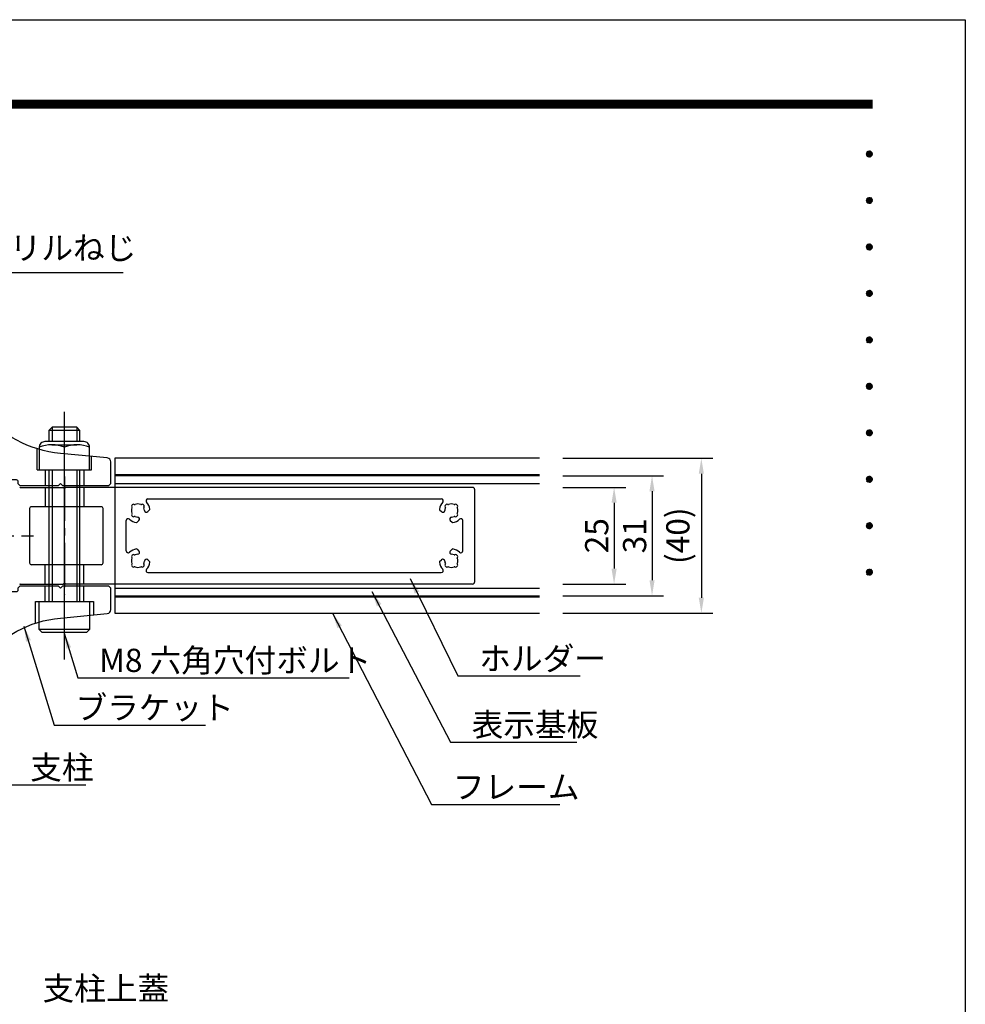
# Model space of a CAD drawing. Extents: x 0 to 10500, y 0 to 7425.
# Drawn here: x 7445 to 10500, y 4246 to 7425 of the extents above; entities that cross this region are included whole.
import ezdxf
from ezdxf.enums import TextEntityAlignment as Align

# ---------------------------------------------------------------- set-up
doc = ezdxf.new("R2010")
doc.units = 0
doc.header["$LTSCALE"] = 7.5
doc.linetypes.add('CENTER2', pattern=[28.575, 19.05, -3.175, 3.175, -3.175])
doc.layers.get('0').update_dxf_attribs({"linetype": 'CONTINUOUS'})
doc.layers.get('DEFPOINTS').update_dxf_attribs({"linetype": 'CONTINUOUS'})
for name, color, linetype in [('P001', 131, 'CONTINUOUS'), ('P020', 121, 'CONTINUOUS'), ('P901', 135, 'CONTINUOUS'), ('P_1CENTER', 2, 'CONTINUOUS'), ('P_2DIM', 6, 'CONTINUOUS'), ('P_3TEXT', 60, 'CONTINUOUS'), ('P_5DRAWFRAME', 104, 'CONTINUOUS')]:
    doc.layers.add(name, color=color, linetype=linetype)
doc.styles.add('BIGFONT', font='simplex.shx', dxfattribs={"bigfont": 'bigfont.shx'})
doc.dimstyles.new('DIMBIGFONT$0', dxfattribs={"dimscale": 25, "dimtxt": 3, "dimasz": 2, "dimexe": 1.5, "dimexo": 3, "dimgap": 0.75, "dimtad": 1, "dimdec": 1, "dimdsep": 46, "dimtxsty": 'BIGFONT', "dimsah": 1, "dimcen": 0, "dimclrt": 230, "dimadec": 1, "dimazin": 2, "dimtfac": 0.6, "dimtdec": 1, "dimtofl": 0, "dimtmove": 2, "dimatfit": 3, "dimfxl": 0, "dimtvp": 1, "dimtolj": 1, "dimarcsym": 0})
doc.dimstyles.new('DIMBIGFONT$7', dxfattribs={"dimscale": 25, "dimtxt": 3, "dimasz": 2, "dimexe": 1.5, "dimexo": 3, "dimgap": 0.75, "dimtad": 1, "dimdec": 1, "dimdsep": 46, "dimtxsty": 'BIGFONT', "dimsah": 1, "dimcen": 0, "dimclrt": 230, "dimadec": 1, "dimazin": 2, "dimtfac": 0.6, "dimtdec": 1, "dimtofl": 0, "dimtmove": 0, "dimatfit": 3, "dimfxl": 0, "dimtvp": 1, "dimtolj": 1, "dimarcsym": 0})

# ---------------------------------------------------------------- blocks, each defined once
blk = doc.blocks.new('DFP3')
at = {"color": 0}
for p, q in [((21.5, 286.6), (408, 286.6)), ((21.5, 286.55), (408, 286.55)), ((21.5, 286.5), (408, 286.5)), ((21.5, 286.45), (408, 286.45)), ((21.5, 286.4), (408, 286.4)), ((408, 286.35), (21.5, 286.35)), ((21.5, 286.3), (408, 286.3)), ((408, 286.25), (21.5, 286.25)), ((21.5, 286.2), (408, 286.2)), ((408, 286.15), (21.5, 286.15)), ((21.5, 286.1), (408, 286.1)), ((21.5, 286.05), (408, 286.05)), ((21.5, 286), (408, 286)), ((21.5, 285.95), (408, 285.95)), ((21.5, 285.9), (408, 285.9)), ((21.5, 285.85), (408, 285.85)), ((21.5, 285.8), (408, 285.8)), ((21.5, 285.75), (408, 285.75)), ((21.5, 285.7), (408, 285.7)), ((408, 285.65), (21.5, 285.65)), ((21.5, 285.6), (408, 285.6)), ((407.2, 279.65), (407.6, 280.05)), ((407.21, 279.73), (407.52, 280.04)), ((407.21, 279.58), (407.67, 280.04)), ((407.22, 279.53), (407.72, 280.03)), ((407.22, 279.77), (407.72, 279.27)), ((407.24, 279.48), (407.77, 280.01)), ((407.24, 279.82), (407.77, 279.29)), ((407.25, 279.84), (407.41, 280)), ((407.26, 279.43), (407.82, 279.99)), ((407.26, 279.87), (407.82, 279.31)), ((407.29, 279.39), (407.86, 279.96)), ((407.29, 279.91), (407.86, 279.34)), ((407.33, 279.94), (407.89, 279.38)), ((407.33, 279.36), (407.89, 279.92)), ((407.37, 279.98), (407.93, 279.42)), ((407.37, 279.32), (407.93, 279.88)), ((407.41, 280), (407.95, 279.46)), ((407.41, 279.3), (407.95, 279.84)), ((407.46, 280.03), (407.98, 279.51)), ((407.46, 279.27), (407.98, 279.79)), ((407.52, 280.04), (407.99, 279.57)), ((407.58, 280.05), (408, 279.63)), ((407.65, 280.05), (408, 279.7)), ((407.75, 280.02), (407.97, 279.8)), ((407.2, 279.65), (407.6, 279.25)), ((407.21, 279.72), (407.67, 279.26)), ((407.21, 279.57), (407.52, 279.26)), ((407.25, 279.46), (407.41, 279.3)), ((407.52, 279.26), (407.99, 279.73)), ((407.58, 279.25), (408, 279.67)), ((407.65, 279.25), (408, 279.6)), ((407.75, 279.28), (407.97, 279.5)), ((407.2, 273.65), (407.6, 274.05)), ((407.2, 273.65), (407.6, 273.25)), ((407.21, 273.73), (407.52, 274.04)), ((407.21, 273.58), (407.67, 274.04)), ((407.21, 273.72), (407.67, 273.26)), ((407.21, 273.57), (407.52, 273.26)), ((407.22, 273.53), (407.72, 274.03)), ((407.22, 273.77), (407.72, 273.27)), ((407.24, 273.48), (407.77, 274.01)), ((407.24, 273.82), (407.77, 273.29)), ((407.25, 273.84), (407.41, 274)), ((407.25, 273.46), (407.41, 273.3)), ((407.26, 273.43), (407.82, 273.99)), ((407.26, 273.87), (407.82, 273.31)), ((407.29, 273.39), (407.86, 273.96)), ((407.29, 273.91), (407.86, 273.34)), ((407.33, 273.94), (407.89, 273.38)), ((407.33, 273.36), (407.89, 273.92)), ((407.37, 273.98), (407.93, 273.42)), ((407.37, 273.32), (407.93, 273.88)), ((407.41, 274), (407.95, 273.46)), ((407.41, 273.3), (407.95, 273.84)), ((407.46, 274.03), (407.98, 273.51)), ((407.46, 273.27), (407.98, 273.79)), ((407.52, 274.04), (407.99, 273.57)), ((407.52, 273.26), (407.99, 273.73)), ((407.58, 274.05), (408, 273.63)), ((407.58, 273.25), (408, 273.67)), ((407.65, 274.05), (408, 273.7)), ((407.65, 273.25), (408, 273.6)), ((407.75, 274.02), (407.97, 273.8)), ((407.75, 273.28), (407.97, 273.5)), ((407.2, 267.65), (407.6, 268.05)), ((407.2, 267.65), (407.6, 267.25)), ((407.21, 267.73), (407.52, 268.04)), ((407.21, 267.58), (407.67, 268.04)), ((407.21, 267.72), (407.67, 267.26)), ((407.21, 267.57), (407.52, 267.26)), ((407.22, 267.53), (407.72, 268.03)), ((407.22, 267.77), (407.72, 267.27)), ((407.24, 267.48), (407.77, 268.01)), ((407.24, 267.82), (407.77, 267.29)), ((407.25, 267.84), (407.41, 268)), ((407.25, 267.46), (407.41, 267.3)), ((407.26, 267.43), (407.82, 267.99)), ((407.26, 267.87), (407.82, 267.31)), ((407.29, 267.39), (407.86, 267.96)), ((407.29, 267.91), (407.86, 267.34)), ((407.33, 267.94), (407.89, 267.38)), ((407.33, 267.36), (407.89, 267.92)), ((407.37, 267.98), (407.93, 267.42)), ((407.37, 267.32), (407.93, 267.88)), ((407.41, 268), (407.95, 267.46)), ((407.41, 267.3), (407.95, 267.84)), ((407.46, 268.03), (407.98, 267.51)), ((407.46, 267.27), (407.98, 267.79)), ((407.52, 268.04), (407.99, 267.57)), ((407.52, 267.26), (407.99, 267.73)), ((407.58, 268.05), (408, 267.63)), ((407.58, 267.25), (408, 267.67)), ((407.65, 268.05), (408, 267.7)), ((407.65, 267.25), (408, 267.6)), ((407.75, 268.02), (407.97, 267.8)), ((407.75, 267.28), (407.97, 267.5)), ((407.2, 261.65), (407.6, 262.05)), ((407.21, 261.73), (407.52, 262.04)), ((407.21, 261.58), (407.67, 262.04)), ((407.22, 261.53), (407.72, 262.03)), ((407.24, 261.48), (407.77, 262.01)), ((407.25, 261.84), (407.41, 262)), ((407.26, 261.43), (407.82, 261.99)), ((407.29, 261.39), (407.86, 261.96)), ((407.33, 261.94), (407.89, 261.38)), ((407.37, 261.98), (407.93, 261.42)), ((407.41, 262), (407.95, 261.46)), ((407.46, 262.03), (407.98, 261.51)), ((407.52, 262.04), (407.99, 261.57)), ((407.58, 262.05), (408, 261.63)), ((407.65, 262.05), (408, 261.7)), ((407.75, 262.02), (407.97, 261.8)), ((407.2, 261.65), (407.6, 261.25)), ((407.21, 261.72), (407.67, 261.26)), ((407.21, 261.57), (407.52, 261.26)), ((407.22, 261.77), (407.72, 261.27)), ((407.24, 261.82), (407.77, 261.29)), ((407.25, 261.46), (407.41, 261.3)), ((407.26, 261.87), (407.82, 261.31)), ((407.29, 261.91), (407.86, 261.34)), ((407.33, 261.36), (407.89, 261.92)), ((407.37, 261.32), (407.93, 261.88)), ((407.41, 261.3), (407.95, 261.84)), ((407.46, 261.27), (407.98, 261.79)), ((407.52, 261.26), (407.99, 261.73)), ((407.58, 261.25), (408, 261.67)), ((407.65, 261.25), (408, 261.6)), ((407.75, 261.28), (407.97, 261.5)), ((407.2, 255.65), (407.6, 256.05)), ((407.2, 255.65), (407.6, 255.25)), ((407.21, 255.73), (407.52, 256.04)), ((407.21, 255.58), (407.67, 256.04)), ((407.21, 255.72), (407.67, 255.26)), ((407.22, 255.53), (407.72, 256.03)), ((407.22, 255.77), (407.72, 255.27)), ((407.24, 255.48), (407.77, 256.01)), ((407.24, 255.82), (407.77, 255.29)), ((407.25, 255.84), (407.41, 256)), ((407.26, 255.43), (407.82, 255.99)), ((407.26, 255.87), (407.82, 255.31)), ((407.29, 255.39), (407.86, 255.96)), ((407.29, 255.91), (407.86, 255.34)), ((407.33, 255.94), (407.89, 255.38)), ((407.33, 255.36), (407.89, 255.92)), ((407.37, 255.98), (407.93, 255.42)), ((407.37, 255.32), (407.93, 255.88)), ((407.41, 256), (407.95, 255.46)), ((407.41, 255.3), (407.95, 255.84)), ((407.46, 256.03), (407.98, 255.51)), ((407.46, 255.27), (407.98, 255.79)), ((407.52, 256.04), (407.99, 255.57)), ((407.52, 255.26), (407.99, 255.73)), ((407.58, 256.05), (408, 255.63)), ((407.58, 255.25), (408, 255.67)), ((407.65, 256.05), (408, 255.7)), ((407.65, 255.25), (408, 255.6)), ((407.75, 256.02), (407.97, 255.8)), ((407.21, 255.57), (407.52, 255.26)), ((407.25, 255.46), (407.41, 255.3)), ((407.75, 255.28), (407.97, 255.5)), ((407.2, 249.65), (407.6, 250.05)), ((407.2, 249.65), (407.6, 249.25)), ((407.21, 249.73), (407.52, 250.04)), ((407.21, 249.58), (407.67, 250.04)), ((407.21, 249.72), (407.67, 249.26)), ((407.21, 249.57), (407.52, 249.26)), ((407.22, 249.53), (407.72, 250.03)), ((407.22, 249.77), (407.72, 249.27)), ((407.24, 249.48), (407.77, 250.01)), ((407.24, 249.82), (407.77, 249.29)), ((407.25, 249.84), (407.41, 250)), ((407.25, 249.46), (407.41, 249.3)), ((407.26, 249.43), (407.82, 249.99)), ((407.26, 249.87), (407.82, 249.31)), ((407.29, 249.39), (407.86, 249.96)), ((407.29, 249.91), (407.86, 249.34)), ((407.33, 249.94), (407.89, 249.38)), ((407.33, 249.36), (407.89, 249.92)), ((407.37, 249.98), (407.93, 249.42)), ((407.37, 249.32), (407.93, 249.88)), ((407.41, 250), (407.95, 249.46)), ((407.41, 249.3), (407.95, 249.84)), ((407.46, 250.03), (407.98, 249.51)), ((407.46, 249.27), (407.98, 249.79)), ((407.52, 250.04), (407.99, 249.57)), ((407.52, 249.26), (407.99, 249.73)), ((407.58, 250.05), (408, 249.63)), ((407.58, 249.25), (408, 249.67)), ((407.65, 250.05), (408, 249.7)), ((407.65, 249.25), (408, 249.6)), ((407.75, 250.02), (407.97, 249.8)), ((407.75, 249.28), (407.97, 249.5)), ((407.2, 243.65), (407.6, 244.05)), ((407.2, 243.65), (407.6, 243.25)), ((407.21, 243.73), (407.52, 244.04)), ((407.21, 243.58), (407.67, 244.04)), ((407.21, 243.72), (407.67, 243.26)), ((407.21, 243.57), (407.52, 243.26)), ((407.22, 243.53), (407.72, 244.03)), ((407.22, 243.77), (407.72, 243.27)), ((407.24, 243.48), (407.77, 244.01)), ((407.24, 243.82), (407.77, 243.29)), ((407.25, 243.84), (407.41, 244)), ((407.25, 243.46), (407.41, 243.3)), ((407.26, 243.43), (407.82, 243.99)), ((407.26, 243.87), (407.82, 243.31)), ((407.29, 243.39), (407.86, 243.96)), ((407.29, 243.91), (407.86, 243.34)), ((407.33, 243.94), (407.89, 243.38)), ((407.33, 243.36), (407.89, 243.92)), ((407.37, 243.98), (407.93, 243.42)), ((407.37, 243.32), (407.93, 243.88)), ((407.41, 244), (407.95, 243.46)), ((407.41, 243.3), (407.95, 243.84)), ((407.46, 244.03), (407.98, 243.51)), ((407.46, 243.27), (407.98, 243.79)), ((407.52, 244.04), (407.99, 243.57)), ((407.52, 243.26), (407.99, 243.73)), ((407.58, 244.05), (408, 243.63)), ((407.58, 243.25), (408, 243.67)), ((407.65, 244.05), (408, 243.7)), ((407.65, 243.25), (408, 243.6)), ((407.75, 244.02), (407.97, 243.8)), ((407.75, 243.28), (407.97, 243.5)), ((407.2, 237.65), (407.6, 238.05)), ((407.21, 237.73), (407.52, 238.04)), ((407.21, 237.58), (407.67, 238.04)), ((407.22, 237.53), (407.72, 238.03)), ((407.24, 237.48), (407.77, 238.01)), ((407.24, 237.82), (407.77, 237.29)), ((407.25, 237.84), (407.41, 238)), ((407.26, 237.43), (407.82, 237.99)), ((407.26, 237.87), (407.82, 237.31)), ((407.29, 237.39), (407.86, 237.96)), ((407.29, 237.91), (407.86, 237.34)), ((407.33, 237.94), (407.89, 237.38)), ((407.33, 237.36), (407.89, 237.92)), ((407.37, 237.98), (407.93, 237.42)), ((407.37, 237.32), (407.93, 237.88)), ((407.41, 238), (407.95, 237.46)), ((407.41, 237.3), (407.95, 237.84)), ((407.46, 238.03), (407.98, 237.51)), ((407.46, 237.27), (407.98, 237.79)), ((407.52, 238.04), (407.99, 237.57)), ((407.58, 238.05), (408, 237.63)), ((407.65, 238.05), (408, 237.7)), ((407.75, 238.02), (407.97, 237.8)), ((407.2, 237.65), (407.6, 237.25)), ((407.21, 237.72), (407.67, 237.26)), ((407.21, 237.57), (407.52, 237.26)), ((407.22, 237.77), (407.72, 237.27)), ((407.25, 237.46), (407.41, 237.3)), ((407.52, 237.26), (407.99, 237.73)), ((407.58, 237.25), (408, 237.67)), ((407.65, 237.25), (408, 237.6)), ((407.75, 237.28), (407.97, 237.5)), ((407.2, 231.65), (407.6, 232.05)), ((407.2, 231.65), (407.6, 231.25)), ((407.21, 231.73), (407.52, 232.04)), ((407.21, 231.58), (407.67, 232.04)), ((407.21, 231.72), (407.67, 231.26)), ((407.21, 231.57), (407.52, 231.26)), ((407.22, 231.53), (407.72, 232.03)), ((407.22, 231.77), (407.72, 231.27)), ((407.24, 231.48), (407.77, 232.01)), ((407.24, 231.82), (407.77, 231.29)), ((407.25, 231.84), (407.41, 232)), ((407.25, 231.46), (407.41, 231.3)), ((407.26, 231.43), (407.82, 231.99)), ((407.26, 231.87), (407.82, 231.31)), ((407.29, 231.39), (407.86, 231.96)), ((407.29, 231.91), (407.86, 231.34)), ((407.33, 231.94), (407.89, 231.38)), ((407.33, 231.36), (407.89, 231.92)), ((407.37, 231.98), (407.93, 231.42)), ((407.37, 231.32), (407.93, 231.88)), ((407.41, 232), (407.95, 231.46)), ((407.41, 231.3), (407.95, 231.84)), ((407.46, 232.03), (407.98, 231.51)), ((407.46, 231.27), (407.98, 231.79)), ((407.52, 232.04), (407.99, 231.57)), ((407.52, 231.26), (407.99, 231.73)), ((407.58, 232.05), (408, 231.63)), ((407.58, 231.25), (408, 231.67)), ((407.65, 232.05), (408, 231.7)), ((407.65, 231.25), (408, 231.6)), ((407.75, 232.02), (407.97, 231.8)), ((407.75, 231.28), (407.97, 231.5)), ((407.2, 225.65), (407.6, 226.05)), ((407.2, 225.65), (407.6, 225.25)), ((407.21, 225.73), (407.52, 226.04)), ((407.21, 225.58), (407.67, 226.04)), ((407.21, 225.72), (407.67, 225.26)), ((407.21, 225.57), (407.52, 225.26)), ((407.22, 225.53), (407.72, 226.03)), ((407.22, 225.77), (407.72, 225.27)), ((407.24, 225.48), (407.77, 226.01)), ((407.24, 225.82), (407.77, 225.29)), ((407.25, 225.84), (407.41, 226)), ((407.25, 225.46), (407.41, 225.3)), ((407.26, 225.43), (407.82, 225.99)), ((407.26, 225.87), (407.82, 225.31)), ((407.29, 225.39), (407.86, 225.96)), ((407.29, 225.91), (407.86, 225.34)), ((407.33, 225.94), (407.89, 225.38)), ((407.33, 225.36), (407.89, 225.92)), ((407.37, 225.98), (407.93, 225.42)), ((407.37, 225.32), (407.93, 225.88)), ((407.41, 226), (407.95, 225.46)), ((407.41, 225.3), (407.95, 225.84)), ((407.46, 226.03), (407.98, 225.51)), ((407.46, 225.27), (407.98, 225.79)), ((407.52, 226.04), (407.99, 225.57)), ((407.52, 225.26), (407.99, 225.73)), ((407.58, 226.05), (408, 225.63)), ((407.58, 225.25), (408, 225.67)), ((407.65, 226.05), (408, 225.7)), ((407.65, 225.25), (408, 225.6)), ((407.75, 226.02), (407.97, 225.8)), ((407.75, 225.28), (407.97, 225.5))]:
    blk.add_line(p, q, dxfattribs=at)
at = {"layer": 'DEFPOINTS', "color": 0}
for p, q in [((0, 297), (420, 297)), ((420, 297), (420, 0))]:
    blk.add_line(p, q, dxfattribs=at)
at = {"color": 83, "style": 'BIGFONT'}
for tag, height, p in [('PROJECT1', 4, (283.38, 25.6)), ('DATE', 3, (344.68, 25.84)), ('SCALE', 3, (379.68, 25.84)), ('PROJECT2', 4, (284.2, 17.84)), ('PROJECT3', 4, (284.2, 10.57)), ('DWGNO', 3, (358.68, 10.57))]:
    blk.add_attdef(tag, text='', height=height, dxfattribs=at).set_placement(p, align=Align.BOTTOM_CENTER)
at = {"color": 83, "ltscale": 0.5, "style": 'BIGFONT', "flags": 8}
for tag, p in [('REV04', (26.47, 27.61)), ('REV03', (26.47, 21.7)), ('REV02', (26.47, 15.58)), ('REV01', (26.47, 10.33))]:
    blk.add_attdef(tag, text='', height=2, dxfattribs=at).set_placement(p, align=Align.BOTTOM_LEFT)
for tag, p in [('REVD4', (80.98, 27.61)), ('R4D', (92.67, 27.61)), ('R4C', (101.8, 27.61)), ('R4A', (110.92, 27.61)), ('REVD3', (80.98, 21.7)), ('R3D', (92.67, 21.7)), ('R3C', (101.8, 21.7)), ('R3A', (110.92, 21.7)), ('REVD2', (80.98, 15.58)), ('R2D', (92.67, 15.58)), ('R2C', (101.8, 15.58)), ('R2A', (110.92, 15.58)), ('REVD1', (80.98, 10.33)), ('R1D', (92.67, 10.33)), ('R1C', (101.8, 10.33)), ('R1A', (110.92, 10.33))]:
    blk.add_attdef(tag, text='', height=2, dxfattribs=at).set_placement(p, align=Align.BOTTOM_CENTER)
blk = doc.blocks.new('b3')
at = {"layer": 'P001'}
for p, q in [((-8875.48, 3693.16), (-8875.48, 3698.61)), ((-8767.48, 3693.16), (-8767.48, 3698.61)), ((-8889.48, 3693.16), (-8889.48, 3696.64)), ((-8753.48, 3693.16), (-8753.48, 3696.64)), ((-8875.48, 3693.16), (-8889.48, 3693.16)), ((-8887.48, 3693.16), (-8887.48, 3689.16)), ((-8877.48, 3693.16), (-8877.48, 3689.16)), ((-8767.48, 3693.16), (-8753.48, 3693.16)), ((-8765.48, 3693.16), (-8765.48, 3689.16)), ((-8755.48, 3693.16), (-8755.48, 3689.16)), ((-8887.48, 3659.16), (-8887.48, 3663.16)), ((-8877.48, 3659.16), (-8877.48, 3663.16)), ((-8765.47, 3659.16), (-8765.47, 3663.16)), ((-8755.47, 3659.16), (-8755.47, 3663.16))]:
    blk.add_line(p, q, dxfattribs=at)
for points in [[(-8836.11, 3719.77, -0.074807), (-8822.63, 3722.15, -0.274712), (-8822.19, 3721.9), (-8821.91, 3721.41, 0.267949), (-8821.48, 3721.16, 0.267949), (-8821.04, 3721.41), (-8820.76, 3721.9, -0.274712), (-8820.32, 3722.15, -0.074807), (-8806.84, 3719.77, -0.274712), (-8806.5, 3719.38), (-8806.41, 3718.83, 0.267949), (-8806.08, 3718.45, 0.267949), (-8805.59, 3718.53), (-8805.16, 3718.89, -0.274712), (-8804.66, 3718.98, -0.16667), (-8781.93, 3699.65, 0.264649), (-8781.07, 3699.16), (-8780.51, 3699.16, -0.276212), (-8779.63, 3698.63, -0.041908), (-8776.47, 3691.34, 0.321845), (-8775.52, 3690.66), (-8772.98, 3690.66, -0.414214), (-8772.48, 3690.16), (-8772.48, 3689.66), (-8771.98, 3689.16), (-8761.98, 3689.16), (-8761.48, 3689.66), (-8760.98, 3689.16), (-8748.98, 3689.16), (-8748.48, 3689.66), (-8748.48, 3695.25, 0.386369), (-8749.38, 3696.25), (-8761.52, 3697.42, -0.200591), (-8781.91, 3708.35, 0.22568), (-8821.48, 3727.16, 0.22568), (-8861.04, 3708.35, -0.200591), (-8881.43, 3697.42), (-8893.57, 3696.25, 0.386369), (-8894.48, 3695.25), (-8894.48, 3689.66), (-8893.98, 3689.16), (-8881.98, 3689.16), (-8881.48, 3689.66), (-8880.98, 3689.16), (-8870.98, 3689.16), (-8870.48, 3689.66), (-8870.48, 3690.16, -0.414214), (-8869.98, 3690.66), (-8867.43, 3690.66, 0.321845), (-8866.48, 3691.34, -0.041908), (-8863.32, 3698.63, -0.276212), (-8862.44, 3699.16), (-8861.89, 3699.16, 0.264649), (-8861.03, 3699.65, -0.16667), (-8838.29, 3718.98, -0.274712), (-8837.79, 3718.89), (-8837.36, 3718.53, 0.267949), (-8836.87, 3718.45, 0.267949), (-8836.55, 3718.83), (-8836.45, 3719.38, -0.274712)], [(-8806.84, 3632.55, -0.074807), (-8820.32, 3630.18, -0.274712), (-8820.76, 3630.43), (-8821.04, 3630.91, 0.267949), (-8821.48, 3631.16, 0.267949), (-8821.91, 3630.91), (-8822.19, 3630.43, -0.274712), (-8822.63, 3630.18, -0.074807), (-8836.11, 3632.55, -0.274712), (-8836.45, 3632.94), (-8836.55, 3633.49, 0.267949), (-8836.87, 3633.87, 0.267949), (-8837.36, 3633.79), (-8837.79, 3633.43, -0.274712), (-8838.29, 3633.35, -0.16667), (-8861.03, 3652.67, 0.264649), (-8861.89, 3653.16), (-8862.44, 3653.16, -0.276212), (-8863.32, 3653.69, -0.041908), (-8866.48, 3660.98, 0.321845), (-8867.43, 3661.66), (-8869.98, 3661.66, -0.414214), (-8870.48, 3662.16), (-8870.48, 3662.66), (-8870.98, 3663.16), (-8880.98, 3663.16), (-8881.48, 3662.66), (-8881.98, 3663.16), (-8893.98, 3663.16), (-8894.48, 3662.66), (-8894.48, 3657.07, 0.386369), (-8893.57, 3656.07), (-8881.43, 3654.91, -0.200591), (-8861.04, 3643.98, 0.22568), (-8821.48, 3625.16, 0.22568), (-8781.91, 3643.98, -0.200591), (-8761.52, 3654.91), (-8749.38, 3656.07, 0.386369), (-8748.48, 3657.07), (-8748.48, 3662.66), (-8748.98, 3663.16), (-8760.98, 3663.16), (-8761.48, 3662.66), (-8761.98, 3663.16), (-8771.98, 3663.16), (-8772.48, 3662.66), (-8772.48, 3662.16, -0.414214), (-8772.98, 3661.66), (-8775.52, 3661.66, 0.321845), (-8776.47, 3660.98, -0.041908), (-8779.63, 3653.69, -0.276212), (-8780.51, 3653.16), (-8781.07, 3653.16, 0.264649), (-8781.93, 3652.67, -0.16667), (-8804.66, 3633.35, -0.274712), (-8805.16, 3633.43), (-8805.59, 3633.79, 0.267949), (-8806.08, 3633.87, 0.267949), (-8806.41, 3633.49), (-8806.5, 3632.94, -0.274712)]]:
    blk.add_lwpolyline(points, format="xyb", close=True, dxfattribs=at)
for points in [[(-8874.98, 3653.55), (-8874.98, 3659.16), (-8889.98, 3659.16), (-8889.98, 3655.73)], [(-8767.97, 3653.55), (-8767.97, 3659.16), (-8752.97, 3659.16), (-8752.97, 3655.73)]]:
    blk.add_lwpolyline(points, dxfattribs=at)
at = {"layer": 'P901'}
for p, q in [((-8886.48, 3703.36), (-8878.48, 3703.36)), ((-8885.68, 3704.16), (-8885.68, 3700.46)), ((-8879.28, 3704.16), (-8879.28, 3700.46)), ((-8756.48, 3703.36), (-8764.48, 3703.36)), ((-8763.68, 3704.16), (-8763.68, 3700.46)), ((-8757.28, 3704.16), (-8757.28, 3700.46)), ((-8879.23, 3699.66), (-8885.73, 3699.66)), ((-8882.48, 3693.16), (-8882.48, 3699.02)), ((-8763.73, 3699.66), (-8757.23, 3699.66)), ((-8760.48, 3693.16), (-8760.48, 3699.02)), ((-8885.68, 3693.16), (-8885.68, 3659.16)), ((-8879.28, 3693.16), (-8879.28, 3659.16)), ((-8763.68, 3693.16), (-8763.68, 3659.16)), ((-8757.28, 3693.16), (-8757.28, 3659.16)), ((-8888.97, 3651.96), (-8875.97, 3651.96)), ((-8753.98, 3651.96), (-8766.98, 3651.96))]:
    blk.add_line(p, q, dxfattribs=at)
for points in [[(-8886.48, 3700.46), (-8886.48, 3703.36), (-8885.68, 3704.16), (-8879.28, 3704.16), (-8878.48, 3703.36), (-8878.48, 3700.46)], [(-8756.48, 3700.46), (-8756.48, 3703.36), (-8757.28, 3704.16), (-8763.68, 3704.16), (-8764.48, 3703.36), (-8764.48, 3700.46)], [(-8886.48, 3659.16), (-8886.48, 3693.16)], [(-8878.48, 3693.16), (-8878.48, 3659.16)], [(-8764.48, 3693.16), (-8764.48, 3659.16)], [(-8756.48, 3659.16), (-8756.48, 3693.16)]]:
    blk.add_lwpolyline(points, dxfattribs=at)
for points in [[(-8888.98, 3699.02, -0.414214), (-8887.54, 3700.46), (-8877.42, 3700.46, -0.414214), (-8875.98, 3699.02)], [(-8753.98, 3699.02, 0.414214), (-8755.42, 3700.46), (-8765.54, 3700.46, 0.414214), (-8766.98, 3699.02)]]:
    blk.add_lwpolyline(points, format="xyb", dxfattribs=at)
for points in [[(-8875.98, 3699.02), (-8875.98, 3693.16), (-8882.48, 3693.16), (-8888.98, 3693.16), (-8888.98, 3699.02, -0.196923), (-8882.48, 3699.02, -0.196923)], [(-8766.98, 3699.02), (-8766.98, 3693.16), (-8760.48, 3693.16), (-8753.98, 3693.16), (-8753.98, 3699.02, 0.196923), (-8760.48, 3699.02, 0.196923)]]:
    blk.add_lwpolyline(points, format="xyb", close=True, dxfattribs=at)
for points in [[(-8888.97, 3659.16), (-8888.97, 3651.96), (-8888.17, 3651.16), (-8876.77, 3651.16), (-8875.97, 3651.96), (-8875.97, 3659.16)], [(-8753.98, 3659.16), (-8753.98, 3651.96), (-8754.78, 3651.16), (-8766.18, 3651.16), (-8766.98, 3651.96), (-8766.98, 3659.16)]]:
    blk.add_lwpolyline(points, close=True, dxfattribs=at)
at = {"layer": 'P_1CENTER', "linetype": 'CENTER2'}
for p, q in [((-8882.48, 3644.17), (-8882.48, 3708.16)), ((-8760.48, 3644.17), (-8760.48, 3708.16))]:
    blk.add_line(p, q, dxfattribs=at)
blk = doc.blocks.new('*D40')
at = {"layer": 'DEFPOINTS', "color": 0}
for p in [(9124.4, 6009), (9124.4, 5509), (9647.2, 5509)]:
    blk.add_point(p, dxfattribs=at)
at = {"layer": 'P_2DIM', "color": 0, "lineweight": -2}
for p, q in [((9199.4, 6009), (9684.7, 6009)), ((9647.2, 5959), (9647.2, 5559)), ((9199.4, 5509), (9684.7, 5509))]:
    blk.add_line(p, q, dxfattribs=at)
at = {"layer": 'P_2DIM', "color": 0}
for points in [[(9638.8, 5959), (9655.5, 5959), (9647.2, 6009)], [(9638.8, 5559), (9655.5, 5559), (9647.2, 5509)]]:
    blk.add_solid(points, dxfattribs=at)
at = {"layer": 'P_2DIM', "color": 230, "insert": (9571.3, 5759), "char_height": 75, "attachment_point": 5, "rotation": 90, "style": 'BIGFONT'}
blk.add_mtext('\\A1;(40)', dxfattribs=at)
blk = doc.blocks.new('*D41')
at = {"layer": 'DEFPOINTS', "color": 0}
for p in [(9124.4, 5952.7), (9124.4, 5565.2), (9487.9, 5565.2)]:
    blk.add_point(p, dxfattribs=at)
at = {"layer": 'P_2DIM', "color": 0, "lineweight": -2}
for p, q in [((9199.4, 5952.7), (9525.4, 5952.7)), ((9487.9, 5902.7), (9487.9, 5615.2)), ((9199.4, 5565.2), (9525.4, 5565.2))]:
    blk.add_line(p, q, dxfattribs=at)
at = {"layer": 'P_2DIM', "color": 0}
for points in [[(9479.6, 5902.7), (9496.2, 5902.7), (9487.9, 5952.7)], [(9479.6, 5615.2), (9496.2, 5615.2), (9487.9, 5565.2)]]:
    blk.add_solid(points, dxfattribs=at)
at = {"layer": 'P_2DIM', "color": 230, "insert": (9431.6, 5759), "char_height": 75, "attachment_point": 5, "rotation": 90, "style": 'BIGFONT'}
blk.add_mtext('\\A1;31', dxfattribs=at)
blk = doc.blocks.new('*D42')
at = {"layer": 'DEFPOINTS', "color": 0}
for p in [(9124.2, 5915.2), (9124.2, 5602.7), (9365.3, 5602.7)]:
    blk.add_point(p, dxfattribs=at)
at = {"layer": 'P_2DIM', "color": 0, "lineweight": -2}
for p, q in [((9199.2, 5915.2), (9402.8, 5915.2)), ((9365.3, 5865.2), (9365.3, 5652.7)), ((9199.2, 5602.7), (9402.8, 5602.7))]:
    blk.add_line(p, q, dxfattribs=at)
at = {"layer": 'P_2DIM', "color": 0}
for points in [[(9357, 5865.2), (9373.7, 5865.2), (9365.3, 5915.2)], [(9357, 5652.7), (9373.7, 5652.7), (9365.3, 5602.7)]]:
    blk.add_solid(points, dxfattribs=at)
at = {"layer": 'P_2DIM', "color": 230, "insert": (9309.1, 5759), "char_height": 75, "attachment_point": 5, "rotation": 90, "style": 'BIGFONT'}
blk.add_mtext('\\A1;25', dxfattribs=at)

msp = doc.modelspace()

# ---------------------------------------------------------------- linework, layer by layer
at = {"layer": 'P001'}
for p, q in [((7751.94, 5956.47), (9124.22, 5956.47)), ((7446.73, 5915.22), (7585.84, 5915.22)), ((7526.88, 5915.22), (7526.88, 5852.72)), ((7587.28, 5912.72), (7585.84, 5915.22)), ((7591.61, 5912.72), (7593.05, 5915.22)), ((8908.19, 5915.22), (7593.05, 5915.22)), ((7651.88, 5915.22), (7651.88, 5852.72)), ((7751.94, 5927.72), (9124.22, 5927.72)), ((8914.44, 5908.97), (8914.44, 5608.97)), ((7708.19, 5852.72), (7483.19, 5852.72)), ((7859.32, 5877.72), (8807.06, 5877.72)), ((7476.94, 5846.47), (7476.94, 5671.47)), ((7714.44, 5671.47), (7714.44, 5846.47)), ((7858.85, 5836.77), (7864.72, 5842.64)), ((8801.67, 5842.64), (8807.54, 5836.77)), ((7789.44, 5710.1), (7789.44, 5807.84)), ((7824.52, 5802.45), (7830.4, 5808.32)), ((8835.99, 5808.32), (8841.86, 5802.45)), ((8876.94, 5710.1), (8876.94, 5807.84)), ((7824.52, 5715.5), (7830.4, 5709.62)), ((8835.99, 5709.62), (8841.86, 5715.5)), ((7708.19, 5665.22), (7483.19, 5665.22)), ((7526.88, 5602.72), (7526.88, 5665.22)), ((7651.88, 5602.72), (7651.88, 5665.22)), ((7858.85, 5681.18), (7864.72, 5675.3)), ((8801.67, 5675.3), (8807.54, 5681.18)), ((7859.32, 5640.22), (8807.06, 5640.22)), ((7446.73, 5602.72), (7585.84, 5602.72)), ((7587.28, 5605.22), (7585.84, 5602.72)), ((7591.61, 5605.22), (7593.05, 5602.72)), ((8908.19, 5602.72), (7593.05, 5602.72)), ((7751.94, 5590.22), (9124.22, 5590.22)), ((7751.94, 5561.47), (9124.22, 5561.47))]:
    msp.add_line(p, q, dxfattribs=at)
for points in [[(9124.22, 6008.97), (7751.94, 6008.97), (7751.94, 5508.97), (9124.22, 5508.97)], [(9124.22, 5952.72), (7751.94, 5952.72), (7751.94, 5565.22), (9124.22, 5565.22)]]:
    msp.add_lwpolyline(points, dxfattribs=at)
for centre, radius, start, end in [((7446.73, 5917.72), 2.5, 225.00001, 270), ((7589.44, 5913.97), 2.5, 210, 330), ((8908.19, 5908.97), 6.25, 0, 90), ((7483.19, 5846.47), 6.25, 90, 180), ((7708.19, 5846.47), 6.25, 0, 90), ((7826.94, 5840.22), 21.25, 155.15927, 204.84073), ((7810.16, 5854.25), 3.75, 140.12911, 220.34129), ((7826.94, 5840.22), 25.62, 129.87089, 140.12911), ((7805.39, 5850.2), 2.5, 335.15928, 40.3413), ((7812.92, 5857.01), 3.75, 49.65871, 129.8709), ((7816.97, 5861.77), 2.5, 229.65871, 294.84074), ((7826.94, 5840.22), 21.25, 65.15927, 114.84074), ((7836.92, 5861.77), 2.5, 245.15927, 310.3413), ((7840.97, 5857.01), 3.75, 50.12912, 130.3413), ((7826.94, 5840.22), 25.62, 39.8709, 50.12912), ((7848.5, 5850.2), 2.5, 139.65871, 204.84073), ((7826.94, 5840.22), 21.25, 2.01412, 24.84074), ((7843.73, 5854.25), 3.75, 319.65872, 39.8709), ((7859.32, 5871.47), 6.25, 90, 223.98297), ((7826.94, 5840.22), 38.75, 6.6335, 43.98297), ((8839.44, 5840.22), 38.75, 136.01704, 173.36652), ((8807.06, 5871.47), 6.25, 316.01704, 90), ((8839.44, 5840.22), 21.25, 155.15927, 177.98589), ((8822.66, 5854.25), 3.75, 140.12911, 220.34129), ((8839.44, 5840.22), 25.62, 129.87089, 140.12911), ((8817.89, 5850.2), 2.5, 335.15928, 40.3413), ((8825.42, 5857.01), 3.75, 49.65871, 129.87089), ((8829.47, 5861.77), 2.5, 229.65872, 294.84074), ((8839.44, 5840.22), 21.25, 65.15926, 114.84073), ((8849.42, 5861.77), 2.5, 245.15927, 310.3413), ((8853.47, 5857.01), 3.75, 50.12911, 130.34129), ((8839.44, 5840.22), 25.62, 39.87089, 50.12911), ((8861, 5850.2), 2.5, 139.65871, 204.84074), ((8839.44, 5840.22), 21.25, 335.15928, 24.84075), ((8856.23, 5854.25), 3.75, 319.65872, 39.8709), ((7810.16, 5826.2), 3.75, 139.65871, 219.87089), ((7826.94, 5840.22), 25.62, 219.87089, 230.12911), ((7805.39, 5830.24), 2.5, 319.65872, 24.84074), ((7812.92, 5823.43), 3.75, 230.12912, 310.3413), ((7816.97, 5818.67), 2.5, 65.15927, 130.3413), ((7826.94, 5840.22), 21.25, 245.15927, 267.98589), ((7825.98, 5812.74), 6.25, 315.00001, 87.9859), ((7854.43, 5841.19), 6.25, 182.01412, 315.00001), ((7862.95, 5844.41), 2.5, 315.00001, 6.63349), ((8803.44, 5844.41), 2.5, 173.36652, 225), ((8811.96, 5841.19), 6.25, 225.00001, 357.9859), ((8840.41, 5812.74), 6.25, 92.01412, 225), ((8839.44, 5840.22), 21.25, 272.01412, 294.84074), ((8849.42, 5818.67), 2.5, 49.65871, 114.84073), ((8853.47, 5823.43), 3.75, 229.65872, 309.8709), ((8839.44, 5840.22), 25.62, 309.8709, 320.12912), ((8861, 5830.24), 2.5, 155.15927, 220.34129), ((8856.23, 5826.2), 3.75, 320.12912, 40.3413), ((7795.69, 5807.84), 6.25, 46.01704, 180), ((7826.94, 5840.22), 38.75, 226.01704, 263.36652), ((7822.76, 5804.21), 2.5, 263.36652, 315.00001), ((8843.63, 5804.21), 2.5, 225.00001, 276.63349), ((8839.44, 5840.22), 38.75, 276.63349, 313.98297), ((8870.69, 5807.84), 6.25, 0, 133.98297), ((7795.69, 5710.1), 6.25, 180, 313.98297), ((7826.94, 5677.72), 38.75, 96.63349, 133.98297), ((7810.16, 5691.75), 3.75, 140.12912, 220.3413), ((7826.94, 5677.72), 25.62, 129.8709, 140.12912), ((7812.92, 5694.51), 3.75, 49.65871, 129.87089), ((7816.97, 5699.27), 2.5, 229.65871, 294.84074), ((7826.94, 5677.72), 21.25, 92.01412, 114.84074), ((7822.76, 5713.73), 2.5, 45, 96.63349), ((7825.98, 5705.21), 6.25, 272.01411, 45), ((8840.41, 5705.21), 6.25, 135.00001, 267.98589), ((8839.44, 5677.72), 21.25, 65.15927, 87.98589), ((8843.63, 5713.73), 2.5, 83.36652, 135), ((8839.44, 5677.72), 38.75, 46.01704, 83.36652), ((8849.42, 5699.27), 2.5, 245.15928, 310.3413), ((8853.47, 5694.51), 3.75, 50.12911, 130.34129), ((8839.44, 5677.72), 25.62, 39.87089, 50.12911), ((8856.23, 5691.75), 3.75, 319.65871, 39.87089), ((8870.69, 5710.1), 6.25, 226.01704, 0), ((7483.19, 5671.47), 6.25, 180, 270), ((7708.19, 5671.47), 6.25, 270, 0), ((7826.94, 5677.72), 21.25, 155.15928, 204.84074), ((7810.16, 5663.7), 3.75, 139.65872, 219.8709), ((7826.94, 5677.72), 25.62, 219.8709, 230.12912), ((7805.39, 5687.7), 2.5, 335.15927, 40.34129), ((7805.39, 5667.74), 2.5, 319.65871, 24.84073), ((7816.97, 5656.17), 2.5, 65.15927, 130.3413), ((7826.94, 5677.72), 21.25, 245.15927, 294.84074), ((7836.92, 5656.17), 2.5, 49.65871, 114.84074), ((7826.94, 5677.72), 25.62, 309.87089, 320.12911), ((7848.5, 5667.74), 2.5, 155.15928, 220.3413), ((7826.94, 5677.72), 21.25, 335.15927, 357.98589), ((7843.73, 5663.7), 3.75, 320.12911, 40.34129), ((7854.43, 5676.76), 6.25, 45, 177.98589), ((7826.94, 5677.72), 38.75, 316.01704, 353.36651), ((7862.95, 5673.53), 2.5, 353.36652, 45), ((8803.44, 5673.53), 2.5, 135.00001, 186.63349), ((8839.44, 5677.72), 38.75, 186.63349, 223.98297), ((8811.96, 5676.76), 6.25, 2.01411, 135), ((8839.44, 5677.72), 21.25, 182.01412, 204.84074), ((8822.66, 5663.7), 3.75, 139.65872, 219.8709), ((8839.44, 5677.72), 25.62, 219.8709, 230.12912), ((8817.89, 5667.74), 2.5, 319.65871, 24.84073), ((8829.47, 5656.17), 2.5, 65.15927, 130.34129), ((8839.44, 5677.72), 21.25, 245.15928, 294.84075), ((8849.42, 5656.17), 2.5, 49.65871, 114.84074), ((8839.44, 5677.72), 25.62, 309.8709, 320.12912), ((8861, 5687.7), 2.5, 139.65872, 204.84074), ((8861, 5667.74), 2.5, 155.15927, 220.3413), ((8839.44, 5677.72), 21.25, 335.15926, 24.84073), ((8856.23, 5663.7), 3.75, 320.12911, 40.34129), ((7812.92, 5660.93), 3.75, 230.12911, 310.3413), ((7840.97, 5660.93), 3.75, 229.65871, 309.87089), ((7859.32, 5646.47), 6.25, 136.01704, 270), ((8807.06, 5646.47), 6.25, 270, 43.98297), ((8825.42, 5660.93), 3.75, 230.12912, 310.3413), ((8853.47, 5660.93), 3.75, 229.65872, 309.8709), ((7446.73, 5600.22), 2.5, 90, 135.00001), ((7589.44, 5603.97), 2.5, 30, 150), ((8908.19, 5608.97), 6.25, 270, 0)]:
    msp.add_arc(centre, radius, start, end, dxfattribs=at)
at = {"layer": 'P_1CENTER', "linetype": 'CENTER2'}
for p, q in [((7589.44, 5950.22), (7589.44, 5567.72)), ((6164.54, 5758.97), (7489.34, 5758.97))]:
    msp.add_line(p, q, dxfattribs=at)

# ---------------------------------------------------------------- block references
at = {"layer": 'P901', "xscale": 12.5, "yscale": 12.5, "zscale": 12.5}
msp.add_blockref('b3', (117095.39, -40193.04), dxfattribs=at)
at = {"layer": 'P_5DRAWFRAME', "xscale": 25, "yscale": 25, "zscale": 25}
msp.add_blockref('DFP3', (0, 0), dxfattribs=at)

# ---------------------------------------------------------------- texts
at = {"layer": 'P020', "color": 230, "insert": (7152.98, 6627.1), "char_height": 75, "attachment_point": 7, "style": 'BIGFONT'}
msp.add_mtext('φ6 ドリルねじ', dxfattribs=at)
at = {"layer": 'P_3TEXT', "char_height": 75, "attachment_point": 7, "style": 'BIGFONT'}
for s, insert in [('{\\C230;M8 六角穴付ボルト}', (7701.81, 5319.1)), ('{\\C230;ホルダー}', (8929.69, 5324.98)), ('{\\C230;ブラケット}', (7625.27, 5166.55)), ('{\\C230;表示基板}', (8905.25, 5111.52)), ('{\\C230;支柱}', (7479.05, 4973.41)), ('{\\C230;フレーム}', (8844.45, 4910.22)), ('{\\C230;支柱上蓋}', (7518.95, 4259.81))]:
    msp.add_mtext(s, dxfattribs=dict(at, insert=insert))

# ---------------------------------------------------------------- dimensions: what is measured, and where the dimension line sits
at = {"layer": 'P_2DIM'}
dim = msp.add_linear_dim(base=(9647.17, 5508.97), p1=(9124.41, 6008.97), p2=(9124.41, 5508.97), angle=90, text='(<>)', dimstyle='DIMBIGFONT$0', override={"dimlfac": 0.08}, dxfattribs=at)
dim.commit()
dim.dimension.update_dxf_attribs({"geometry": '*D40', "text_midpoint": (9571.28, 5758.97)})
for base, p1, p2, picture, middle in [((9487.89, 5565.22), (9124.41, 5952.72), (9124.41, 5565.22), '*D41', (9431.64, 5758.97)), ((9365.35, 5602.72), (9124.22, 5915.22), (9124.22, 5602.72), '*D42', (9309.1, 5758.97))]:
    dim = msp.add_linear_dim(base=base, p1=p1, p2=p2, angle=90, dimstyle='DIMBIGFONT$0', override={"dimlfac": 0.08}, dxfattribs=at)
    dim.commit()
    dim.dimension.update_dxf_attribs({"geometry": picture, "text_midpoint": middle})

# ---------------------------------------------------------------- leaders
at = {"layer": 'P_2DIM', "annotation_type": 0, "has_hookline": 1, "hookline_direction": 0}
for points, text_width in [([(6890.35, 6342.94), (7084.23, 6608.35), (7134.23, 6608.35)], 626.43), ([(8706.61, 5620.38), (8860.94, 5306.23), (8910.94, 5306.23)], 326.43), ([(8583.02, 5579.17), (8836.5, 5092.77), (8886.5, 5092.77)], 340), ([(8455.6, 5508.97), (8775.7, 4891.47), (8825.7, 4891.47)], 345.14), ([(7458.63, 5467.16), (7556.52, 5147.8), (7606.52, 5147.8)], 420), ([(7588.68, 5444.43), (7633.06, 5300.35), (7683.06, 5300.35)], 807.14), ([(7255.98, 5424.44), (7410.3, 4954.66), (7460.3, 4954.66)], 180)]:
    msp.add_leader(points, dimstyle='DIMBIGFONT$7', dxfattribs=dict(at, text_width=text_width))

doc.saveas('drawing.dxf')
